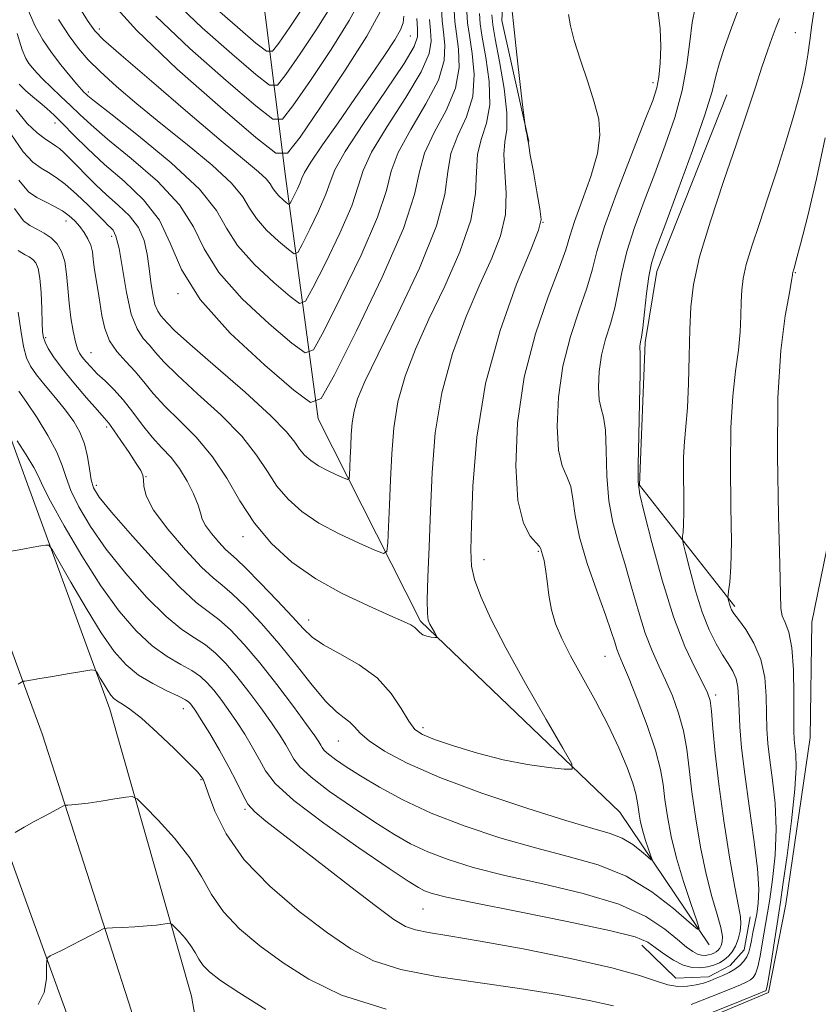
# Model space of a CAD drawing. Extents: x 2127300 to 2130200, y 304800 to 307700.
# Drawn here: x 2128691 to 2128807, y 305843 to 305986 of the extents above; entities that cross this region are included whole.
import ezdxf

# ---------------------------------------------------------------- set-up
doc = ezdxf.new("R2010")
doc.units = 0
doc.header["$MEASUREMENT"] = 0
for name, color, linetype, lineweight in [('BREAKLINE DTM HARD', 7, 'Continuous', 0), ('CONTOUR INDEX', 41, 'Continuous', 13), ('CONTOUR INTERMEDIATE', 44, 'Continuous', 0), ('SPOT ELEVATION DTM', 2, 'Continuous', 13)]:
    doc.layers.add(name, color=color, linetype=linetype, lineweight=lineweight)

msp = doc.modelspace()

# ---------------------------------------------------------------- linework, layer by layer
at = {"layer": 'BREAKLINE DTM HARD'}
for points in [[(2128692.2, 305857.25, 967.09), (2128684.54, 305878.39, 964.64), (2128667.18, 305925.84, 959.4), (2128645.48, 305982.33, 953.9), (2128624.29, 306041.92, 949.8), (2128610.2, 306089.28, 947.27), (2128603.46, 306142.62, 944.28), (2128601.53, 306193.05, 941.25), (2128607.15, 306253.88, 937.23), (2128621.13, 306319.21, 932.85), (2128635.82, 306372.59, 929.63), (2128657.54, 306427.5, 925.98), (2128682.43, 306486.56, 922.93), (2128692.84, 306512.17, 922.5)], [(2128692.23, 305887.92, 964.19), (2128677.01, 305929.53, 959.6), (2128655.33, 305985.97, 954.1), (2128634.28, 306045.18, 950), (2128620.51, 306091.45, 947.47), (2128613.93, 306143.48, 944.48), (2128612.05, 306192.77, 941.45), (2128617.55, 306252.29, 937.43), (2128631.33, 306316.72, 933.05), (2128645.79, 306369.26, 929.83), (2128667.26, 306423.53, 926.18), (2128692.11, 306482.48, 923.13), (2128692.81, 306484.15, 923.1)], [(2128692.26, 305918.4, 961.03), (2128686.84, 305933.22, 959.4), (2128665.18, 305989.61, 953.9), (2128644.27, 306048.44, 949.8), (2128630.82, 306093.62, 947.27), (2128624.4, 306144.34, 944.28), (2128622.57, 306192.49, 941.25), (2128627.95, 306250.7, 937.23), (2128641.53, 306314.23, 932.85), (2128655.76, 306365.93, 929.63), (2128676.98, 306419.56, 925.98), (2128692.79, 306457.05, 924.04)], [(2128765.3, 305968.31, 952.06), (2128761.38, 305985.96, 951.61), (2128762.23, 306001.53, 952.15), (2128770.97, 306017.3, 951.16), (2128789.68, 306040.12, 949.66), (2128802.78, 306052.57, 949.04)], [(2128791.62, 305851.23, 956.34), (2128778.56, 305870.56, 952.63), (2128749.53, 305898.42, 949.75), (2128734.61, 305927.92, 944.36), (2128729.88, 305963.22, 934.88), (2128725.56, 305997.7, 921.44), (2128726.7, 306031.97, 910.71), (2128740.36, 306042.32, 908.09), (2128741.14, 306046.57, 907.65)], [(2128734.4, 305830.68, 969.55), (2128778.01, 305834.99, 966.65), (2128800.24, 305844.3, 966.34), (2128802.75, 305857.17, 966.98), (2128806.31, 305881.46, 967.21), (2128806.54, 305898.28, 967.23), (2128816.35, 305946.24, 970.65), (2128819.73, 305988.38, 969.93), (2128832.63, 306011.42, 969.47), (2128840.54, 306025.94, 967.13)], [(2128795.33, 305900.58, 964.31), (2128781.44, 305918.25, 960.13), (2128782.29, 305939.01, 960.27), (2128783.97, 305949.39, 960.62), (2128794.17, 305975.13, 960.91)], [(2128691.52, 305161.56, 1046.82), (2128697.94, 305248.2, 1036.18), (2128704.03, 305329.21, 1026.53), (2128706.65, 305400.63, 1017.01), (2128712.06, 305497.86, 1005.44), (2128718.37, 305589.99, 996.29), (2128728.26, 305683.03, 986.19), (2128728.96, 305733.19, 980.68), (2128725.65, 305789.48, 973.95), (2128716.18, 305843.76, 969.15), (2128704.26, 305885.61, 964.64), (2128692.26, 305918.4, 961.03)], [(2128691.64, 305284.55, 1032.12), (2128695.04, 305329.71, 1026.73), (2128697.66, 305401.05, 1017.21), (2128703.06, 305498.17, 1005.65), (2128709.4, 305590.77, 996.49), (2128719.27, 305683.57, 986.39), (2128719.96, 305732.99, 980.88), (2128716.7, 305788.44, 974.15), (2128707.42, 305841.6, 969.35), (2128694.4, 305882, 964.84), (2128692.23, 305887.92, 964.19)], [(2128691.81, 305458.06, 1010.27), (2128694.06, 305498.48, 1005.46), (2128700.43, 305591.55, 996.29), (2128710.28, 305684.11, 986.19), (2128710.96, 305732.79, 980.68), (2128707.75, 305787.4, 973.95), (2128698.66, 305839.44, 969.15), (2128692.2, 305857.25, 967.09)], [(2128781.77, 305851.18, 960.64), (2128786.75, 305846.4, 961.3), (2128791.52, 305846.6, 961.41), (2128794.64, 305848.26, 961.14), (2128796.72, 305850.54, 961.1), (2128797.56, 305855.31, 960.79)]]:
    msp.add_polyline3d(points, dxfattribs=at)
at = {"layer": 'CONTOUR INDEX', "flags": 128}
for points, elevation in [([(2128796.031, 305987.995), (2128794.881, 305985.023), (2128793.863, 305982.196), (2128793.092, 305979.778), (2128792.591, 305977.833), (2128792.026, 305975.623), (2128790.971, 305972.204), (2128789.168, 305967.036), (2128787.026, 305961.17), (2128785.12, 305956.057), (2128783.887, 305952.738), (2128783.201, 305950.61), (2128782.798, 305948.663), (2128782.46, 305946.158), (2128782.158, 305943.453), (2128781.91, 305941.18), (2128781.728, 305939.803), (2128781.606, 305939.128), (2128781.53, 305938.794), (2128781.489, 305938.508), (2128781.477, 305938.238), (2128781.491, 305938.019), (2128781.522, 305937.755), (2128781.543, 305936.825), (2128781.521, 305934.478), (2128781.438, 305930.326), (2128781.33, 305925.44), (2128781.247, 305921.255), (2128781.256, 305918.726), (2128781.499, 305916.881), (2128782.132, 305914.268), (2128783.257, 305909.869), (2128784.744, 305904.409), (2128786.407, 305899.048), (2128788.064, 305894.731), (2128789.544, 305891.549), (2128790.683, 305889.375), (2128791.371, 305887.998), (2128791.729, 305886.851), (2128791.936, 305885.283), (2128792.154, 305882.756), (2128792.479, 305879.201), (2128792.994, 305874.66), (2128793.738, 305869.33), (2128794.575, 305864.006), (2128795.329, 305859.634), (2128795.855, 305856.886), (2128796.143, 305855.341), (2128796.214, 305854.305), (2128796.094, 305853.22), (2128795.82, 305852.091), (2128795.432, 305851.058), (2128794.965, 305850.232), (2128794.421, 305849.589), (2128793.797, 305849.075), (2128793.087, 305848.644), (2128792.278, 305848.293), (2128791.357, 305848.03), (2128790.31, 305847.879), (2128789.13, 305847.93), (2128787.815, 305848.29), (2128786.386, 305849.012), (2128784.976, 305849.939), (2128783.747, 305850.857), (2128782.649, 305851.627), (2128780.793, 305852.39), (2128777.079, 305853.36), (2128770.91, 305854.667), (2128763.699, 305856.096), (2128757.358, 305857.35), (2128753.336, 305858.205), (2128751.22, 305858.748), (2128750.133, 305859.138), (2128749.222, 305859.587), (2128747.742, 305860.505), (2128744.972, 305862.353), (2128740.539, 305865.378), (2128735.451, 305868.969), (2128731.063, 305872.302), (2128728.377, 305874.763), (2128726.975, 305876.588), (2128726.085, 305878.226), (2128725.083, 305880.024), (2128723.924, 305881.935), (2128722.711, 305883.813), (2128721.534, 305885.532), (2128720.427, 305887.051), (2128719.413, 305888.35), (2128718.478, 305889.427), (2128717.477, 305890.353), (2128716.229, 305891.217), (2128714.601, 305892.126), (2128712.645, 305893.264), (2128710.458, 305894.83), (2128708.121, 305897.005), (2128705.633, 305899.886), (2128702.973, 305903.55), (2128700.193, 305907.92), (2128697.619, 305912.316), (2128695.648, 305915.902), (2128694.524, 305918.117), (2128693.878, 305919.487), (2128693.189, 305920.81), (2128692.084, 305922.66), (2128690.795, 305924.713)], 960), ([(2128750.862, 305986.119), (2128750.99, 305984.489), (2128751.097, 305982.97), (2128750.802, 305981.142), (2128749.643, 305978.488), (2128747.383, 305974.727), (2128744.678, 305970.524), (2128742.408, 305966.782), (2128741.175, 305964.092), (2128740.475, 305961.809), (2128739.526, 305958.973), (2128737.788, 305954.978), (2128735.683, 305950.609), (2128733.874, 305947.002), (2128732.791, 305945.057), (2128731.929, 305944.732), (2128730.55, 305945.746), (2128728.172, 305947.788), (2128725.347, 305950.415), (2128722.887, 305953.151), (2128721.287, 305955.673), (2128719.791, 305958.267), (2128717.327, 305961.371), (2128713.23, 305965.207), (2128708.463, 305969.146), (2128704.395, 305972.344), (2128702.05, 305974.187), (2128701.076, 305974.979), (2128700.772, 305975.254), (2128700.537, 305975.486), (2128700.145, 305975.903), (2128699.468, 305976.674), (2128698.427, 305977.91), (2128697.145, 305979.501), (2128695.796, 305981.278), (2128694.524, 305983.135), (2128693.354, 305985.21), (2128692.278, 305987.703)], 940), ([(2128736.583, 305988.167), (2128734.432, 305984.761), (2128731.987, 305981.101), (2128729.936, 305978.103), (2128728.69, 305976.527), (2128727.552, 305976.523), (2128725.547, 305978.087), (2128722.036, 305981.089), (2128717.742, 305984.883), (2128713.722, 305988.699)], 930), ([(2128759.943, 305986.784), (2128760.068, 305985.332), (2128760.429, 305983.288), (2128761.058, 305979.965), (2128761.727, 305976.033), (2128762.14, 305972.497), (2128762.107, 305970.072), (2128761.847, 305968.298), (2128761.684, 305966.426), (2128761.827, 305963.889), (2128762.024, 305960.856), (2128761.906, 305957.681), (2128761.187, 305954.594), (2128759.907, 305951.328), (2128758.184, 305947.491), (2128756.18, 305942.807), (2128754.21, 305937.452), (2128752.629, 305931.716), (2128751.691, 305925.867), (2128751.239, 305920.073), (2128751.014, 305914.481), (2128750.81, 305909.277), (2128750.629, 305904.814), (2128750.525, 305901.487), (2128750.54, 305899.529), (2128750.674, 305898.547), (2128750.912, 305897.988), (2128751.232, 305897.412), (2128751.567, 305896.829), (2128751.837, 305896.365), (2128751.972, 305896.111), (2128751.92, 305896.028), (2128751.638, 305896.046), (2128751.115, 305896.11), (2128750.478, 305896.231), (2128749.885, 305896.439), (2128749.449, 305896.748), (2128749.101, 305897.118), (2128748.722, 305897.495), (2128748.153, 305897.867), (2128747.058, 305898.391), (2128745.06, 305899.263), (2128741.943, 305900.632), (2128738.145, 305902.447), (2128734.264, 305904.611), (2128730.798, 305907.041), (2128727.826, 305909.736), (2128725.327, 305912.712), (2128723.233, 305915.944), (2128721.304, 305919.243), (2128719.252, 305922.38), (2128716.894, 305925.17), (2128714.458, 305927.61), (2128712.275, 305929.743), (2128710.579, 305931.614), (2128709.221, 305933.28), (2128707.955, 305934.8), (2128706.607, 305936.243), (2128705.3, 305937.705), (2128704.229, 305939.293), (2128703.53, 305941.076), (2128703.109, 305942.986), (2128702.81, 305944.916), (2128702.512, 305946.768), (2128702.229, 305948.47), (2128702.006, 305949.959), (2128701.864, 305951.196), (2128701.726, 305952.248), (2128701.492, 305953.207), (2128701.086, 305954.148), (2128700.534, 305955.067), (2128699.888, 305955.941), (2128699.179, 305956.751), (2128698.364, 305957.501), (2128697.38, 305958.201), (2128696.194, 305958.862), (2128694.902, 305959.511), (2128693.632, 305960.177), (2128692.431, 305961.016), (2128691.02, 305962.681)], 950)]:
    msp.add_lwpolyline(points, dxfattribs=dict(at, elevation=elevation))
at = {"layer": 'CONTOUR INTERMEDIATE', "flags": 128}
for points, elevation in [([(2128762.67, 305989.651), (2128763.083, 305985.531), (2128763.581, 305980.967), (2128764.077, 305976.629), (2128764.47, 305973.274), (2128764.689, 305971.423), (2128764.788, 305970.647), (2128764.853, 305970.281), (2128764.948, 305969.8), (2128765.058, 305969.23), (2128765.147, 305968.74), (2128765.202, 305968.382), (2128765.299, 305967.758), (2128765.54, 305966.355), (2128765.978, 305963.888), (2128766.496, 305960.986), (2128766.929, 305958.506), (2128767.097, 305956.947), (2128766.744, 305955.391), (2128765.599, 305952.562), (2128763.549, 305947.532), (2128761.125, 305940.762), (2128759.019, 305933.062), (2128757.753, 305925.24), (2128757.175, 305918.099), (2128756.966, 305912.445), (2128756.881, 305908.786), (2128756.984, 305906.451), (2128757.413, 305904.475), (2128758.305, 305902.02), (2128759.784, 305898.769), (2128761.971, 305894.534), (2128764.852, 305889.346), (2128767.861, 305884.105), (2128770.296, 305879.927), (2128771.579, 305877.631), (2128771.626, 305876.831), (2128770.48, 305876.84), (2128768.228, 305877.098), (2128765.148, 305877.542), (2128761.569, 305878.231), (2128757.833, 305879.183), (2128754.362, 305880.233), (2128751.593, 305881.172), (2128749.814, 305881.887), (2128748.712, 305882.65), (2128747.822, 305883.83), (2128746.732, 305885.668), (2128745.242, 305887.901), (2128743.204, 305890.137), (2128740.583, 305892.06), (2128737.808, 305893.649), (2128735.42, 305894.957), (2128733.773, 305896.087), (2128732.461, 305897.338), (2128730.89, 305899.059), (2128728.665, 305901.438), (2128726.19, 305904.012), (2128724.065, 305906.156), (2128722.721, 305907.435), (2128721.892, 305908.171), (2128721.14, 305908.878), (2128720.148, 305909.935), (2128719.076, 305911.195), (2128718.208, 305912.38), (2128717.733, 305913.308), (2128717.463, 305914.19), (2128717.119, 305915.338), (2128716.481, 305916.957), (2128715.564, 305918.841), (2128714.443, 305920.68), (2128713.186, 305922.252), (2128711.838, 305923.694), (2128710.439, 305925.229), (2128709.023, 305927.009), (2128707.608, 305928.893), (2128706.208, 305930.671), (2128704.845, 305932.175), (2128703.572, 305933.426), (2128702.45, 305934.489), (2128701.53, 305935.42), (2128700.805, 305936.223), (2128700.26, 305936.892), (2128699.868, 305937.461), (2128699.564, 305938.131), (2128699.271, 305939.145), (2128698.938, 305940.674), (2128698.603, 305942.605), (2128698.327, 305944.753), (2128698.142, 305946.939), (2128697.968, 305949.014), (2128697.695, 305950.83), (2128697.235, 305952.28), (2128696.575, 305953.404), (2128695.725, 305954.28), (2128694.71, 305954.98), (2128693.635, 305955.565), (2128692.621, 305956.09), (2128691.681, 305956.783), (2128690.397, 305958.55)], 952), ([(2128743.675, 305987.243), (2128741.729, 305983.694), (2128738.577, 305978.708), (2128734.99, 305973.344), (2128731.981, 305968.945), (2128730.153, 305966.633), (2128728.483, 305966.627), (2128725.54, 305968.922), (2128720.39, 305973.326), (2128714.089, 305978.894), (2128708.19, 305984.493), (2128703.911, 305989.262)], 934), ([(2128740.795, 305989.037), (2128739.158, 305985.94), (2128736.505, 305981.737), (2128733.489, 305977.223), (2128730.958, 305973.524), (2128729.422, 305971.58), (2128728.018, 305971.575), (2128725.543, 305973.505), (2128721.213, 305977.208), (2128715.915, 305981.889), (2128710.956, 305986.596)], 932), ([(2128752.616, 305987.658), (2128752.703, 305985.961), (2128752.877, 305984.249), (2128753.09, 305982.369), (2128752.987, 305980.12), (2128752.143, 305977.29), (2128750.328, 305973.796), (2128748.112, 305970.079), (2128746.263, 305966.71), (2128745.279, 305964), (2128744.575, 305961.203), (2128743.294, 305957.314), (2128740.877, 305951.758), (2128737.949, 305945.682), (2128735.434, 305940.667), (2128733.929, 305937.963), (2128732.73, 305937.51), (2128730.811, 305938.92), (2128727.504, 305941.76), (2128723.576, 305945.413), (2128720.155, 305949.218), (2128718.004, 305952.669), (2128716.439, 305955.877), (2128714.41, 305959.11), (2128711.2, 305962.526), (2128707.405, 305965.842), (2128703.951, 305968.669), (2128701.529, 305970.737), (2128699.892, 305972.258), (2128698.556, 305973.564), (2128697.15, 305974.909), (2128695.745, 305976.236), (2128694.526, 305977.409), (2128693.627, 305978.331), (2128692.987, 305979.061), (2128692.494, 305979.699), (2128692.036, 305980.419), (2128691.497, 305981.696), (2128690.757, 305984.081)], 942), ([(2128789.536, 305987.801), (2128789.131, 305985.662), (2128788.786, 305982.862), (2128788.357, 305979.509), (2128787.664, 305975.779), (2128786.581, 305971.832), (2128785.199, 305967.77), (2128783.66, 305963.675), (2128782.108, 305959.642), (2128780.697, 305955.803), (2128779.582, 305952.299), (2128778.853, 305949.229), (2128778.351, 305946.525), (2128777.853, 305944.075), (2128777.201, 305941.771), (2128776.496, 305939.51), (2128775.903, 305937.194), (2128775.555, 305934.787), (2128775.454, 305932.517), (2128775.57, 305930.677), (2128775.856, 305929.397), (2128776.2, 305928.155), (2128776.471, 305926.27), (2128776.592, 305923.28), (2128776.696, 305919.624), (2128776.968, 305915.961), (2128777.544, 305912.777), (2128778.363, 305909.857), (2128779.311, 305906.814), (2128780.294, 305903.393), (2128781.286, 305899.876), (2128782.281, 305896.682), (2128783.271, 305894.102), (2128784.261, 305891.926), (2128785.255, 305889.818), (2128786.241, 305887.514), (2128787.141, 305885.026), (2128787.855, 305882.44), (2128788.331, 305879.788), (2128788.685, 305876.898), (2128789.077, 305873.547), (2128789.633, 305869.626), (2128790.338, 305865.48), (2128791.145, 305861.571), (2128791.992, 305858.281), (2128792.756, 305855.678), (2128793.301, 305853.754), (2128793.53, 305852.467), (2128793.51, 305851.662), (2128793.349, 305851.152), (2128793.137, 305850.777), (2128792.89, 305850.486), (2128792.607, 305850.252), (2128792.285, 305850.057), (2128791.919, 305849.898), (2128791.501, 305849.779), (2128791.026, 305849.71), (2128790.491, 305849.733), (2128789.894, 305849.896), (2128789.207, 305850.259), (2128788.295, 305850.924), (2128786.995, 305852.004), (2128785.122, 305853.549), (2128782.381, 305855.356), (2128778.456, 305857.156), (2128773.227, 305858.737), (2128767.383, 305860.114), (2128761.814, 305861.356), (2128757.222, 305862.527), (2128753.562, 305863.664), (2128750.601, 305864.797), (2128748.082, 305865.981), (2128745.641, 305867.36), (2128742.892, 305869.105), (2128739.618, 305871.289), (2128736.299, 305873.608), (2128733.586, 305875.664), (2128731.943, 305877.169), (2128731.086, 305878.286), (2128730.542, 305879.288), (2128729.904, 305880.42), (2128729.028, 305881.818), (2128727.831, 305883.587), (2128726.279, 305885.766), (2128724.527, 305888.123), (2128722.773, 305890.358), (2128721.171, 305892.231), (2128719.673, 305893.743), (2128718.188, 305894.952), (2128716.607, 305895.981), (2128714.76, 305897.214), (2128712.464, 305899.094), (2128709.638, 305901.915), (2128706.596, 305905.35), (2128703.756, 305908.918), (2128701.46, 305912.209), (2128699.75, 305915.084), (2128698.594, 305917.472), (2128697.901, 305919.38), (2128697.348, 305921.116), (2128696.552, 305923.066), (2128695.251, 305925.476), (2128693.673, 305928.035), (2128692.163, 305930.298), (2128690.999, 305931.92)], 958), ([(2128747.107, 305986.608), (2128747.007, 305985.632), (2128746.636, 305984.612), (2128745.782, 305983.124), (2128744.302, 305980.854), (2128742.308, 305977.926), (2128739.979, 305974.574), (2128737.52, 305971.07), (2128735.259, 305967.83), (2128733.55, 305965.309), (2128732.626, 305963.799), (2128732.232, 305962.96), (2128731.99, 305962.291), (2128731.61, 305961.417), (2128731.149, 305960.461), (2128730.754, 305959.672), (2128730.517, 305959.247), (2128730.328, 305959.176), (2128730.026, 305959.398), (2128729.506, 305959.844), (2128728.888, 305960.419), (2128728.35, 305961.017), (2128727.997, 305961.572), (2128727.649, 305962.155), (2128727.052, 305962.879), (2128725.927, 305963.905), (2128723.879, 305965.616), (2128720.487, 305968.446), (2128715.621, 305972.567), (2128710.32, 305977.097), (2128705.912, 305980.89), (2128703.349, 305983.149), (2128702.07, 305984.477), (2128701.134, 305985.823), (2128699.815, 305987.888)], 936), ([(2128732.359, 305987.784), (2128730.485, 305984.979), (2128728.914, 305982.681), (2128727.959, 305981.474), (2128727.087, 305981.471), (2128725.55, 305982.67), (2128722.86, 305984.97), (2128719.569, 305987.878)], 928), ([(2128806.962, 305987.881), (2128806.577, 305985.317), (2128806.274, 305983.04), (2128805.978, 305980.951), (2128805.632, 305978.918), (2128805.178, 305976.796), (2128804.563, 305974.388), (2128803.736, 305971.484), (2128802.672, 305967.963), (2128801.445, 305964.06), (2128800.156, 305960.102), (2128798.907, 305956.386), (2128797.814, 305953.097), (2128796.997, 305950.392), (2128796.533, 305948.34), (2128796.333, 305946.653), (2128796.268, 305944.957), (2128796.215, 305942.943), (2128796.1, 305940.577), (2128795.857, 305937.893), (2128795.457, 305934.865), (2128795.027, 305931.225), (2128794.733, 305926.645), (2128794.685, 305921.02), (2128794.776, 305915.131), (2128794.845, 305909.983), (2128794.771, 305906.35), (2128794.604, 305904.083), (2128794.437, 305902.803), (2128794.343, 305902.151), (2128794.324, 305901.847), (2128794.365, 305901.631), (2128794.449, 305901.3), (2128794.564, 305900.882), (2128794.695, 305900.466), (2128794.859, 305900.084), (2128795.189, 305899.557), (2128795.849, 305898.652), (2128796.916, 305897.191), (2128798.128, 305895.224), (2128799.137, 305892.855), (2128799.687, 305890.212), (2128799.887, 305887.506), (2128799.935, 305884.97), (2128800.005, 305882.743), (2128800.159, 305880.586), (2128800.433, 305878.165), (2128800.826, 305875.228), (2128801.197, 305871.839), (2128801.365, 305868.146), (2128801.212, 305864.337), (2128800.847, 305860.779), (2128800.439, 305857.882), (2128800.118, 305855.903), (2128799.864, 305854.481), (2128799.616, 305853.1), (2128799.329, 305851.394), (2128799.011, 305849.584), (2128798.681, 305848.04), (2128798.352, 305847.036), (2128798.003, 305846.468), (2128797.608, 305846.134), (2128797.088, 305845.844), (2128796.161, 305845.434), (2128794.494, 305844.752), (2128791.926, 305843.719), (2128788.968, 305842.561)], 964), ([(2128801.857, 305986.268), (2128801.37, 305985.016), (2128800.79, 305983.483), (2128800.101, 305981.563), (2128799.29, 305979.183), (2128798.331, 305976.251), (2128797.134, 305972.592), (2128795.598, 305968.012), (2128793.703, 305962.49), (2128791.77, 305956.707), (2128790.203, 305951.517), (2128789.298, 305947.51), (2128788.908, 305944.218), (2128788.78, 305940.907), (2128788.695, 305937.063), (2128788.589, 305933.065), (2128788.434, 305929.509), (2128788.221, 305926.802), (2128788.006, 305924.585), (2128787.863, 305922.307), (2128787.84, 305919.588), (2128787.884, 305916.743), (2128787.917, 305914.255), (2128787.881, 305912.5), (2128787.801, 305911.404), (2128787.72, 305910.786), (2128787.691, 305910.404), (2128787.8, 305909.789), (2128788.138, 305908.412), (2128788.766, 305905.943), (2128789.618, 305902.833), (2128790.596, 305899.73), (2128791.609, 305897.157), (2128792.605, 305895.126), (2128793.539, 305893.526), (2128794.367, 305892.238), (2128795.042, 305891.118), (2128795.517, 305890.014), (2128795.768, 305888.781), (2128795.875, 305887.289), (2128795.944, 305885.414), (2128796.071, 305883.026), (2128796.326, 305879.977), (2128796.771, 305876.112), (2128797.423, 305871.438), (2128798.114, 305866.59), (2128798.634, 305862.365), (2128798.825, 305859.35), (2128798.75, 305857.296), (2128798.525, 305855.748), (2128798.253, 305854.335), (2128797.982, 305853.031), (2128797.745, 305851.894), (2128797.558, 305850.961), (2128797.363, 305850.187), (2128797.085, 305849.505), (2128796.66, 305848.862), (2128796.082, 305848.256), (2128795.359, 305847.702), (2128794.507, 305847.209), (2128793.578, 305846.767), (2128792.637, 305846.366), (2128791.719, 305845.997), (2128790.766, 305845.67), (2128789.694, 305845.4), (2128788.443, 305845.215), (2128787.045, 305845.188), (2128785.557, 305845.406), (2128783.899, 305845.939), (2128781.436, 305846.782), (2128777.395, 305847.912), (2128771.38, 305849.268), (2128764.493, 305850.645), (2128758.213, 305851.801), (2128753.685, 305852.564), (2128750.718, 305853.044), (2128748.79, 305853.423), (2128747.339, 305853.925), (2128745.641, 305854.956), (2128742.934, 305856.963), (2128738.775, 305860.165), (2128734.007, 305863.861), (2128729.789, 305867.118), (2128727, 305869.259), (2128725.385, 305870.613), (2128724.404, 305871.763), (2128723.585, 305873.193), (2128722.711, 305874.995), (2128721.629, 305877.164), (2128720.261, 305879.628), (2128718.82, 305882.053), (2128717.592, 305884.04), (2128716.789, 305885.299), (2128716.328, 305885.98), (2128716.052, 305886.343), (2128715.786, 305886.623), (2128715.281, 305886.963), (2128714.27, 305887.482), (2128712.596, 305888.271), (2128710.53, 305889.314), (2128708.452, 305890.566), (2128706.635, 305892.04), (2128704.916, 305893.986), (2128703.024, 305896.707), (2128700.808, 305900.31), (2128698.6, 305904.098), (2128696.852, 305907.172), (2128695.87, 305908.87), (2128695.375, 305909.473), (2128694.945, 305909.498), (2128694.222, 305909.376), (2128693.109, 305909.186), (2128691.576, 305908.923), (2128689.668, 305908.592)], 962), ([(2128758.112, 305987.003), (2128758.227, 305985.489), (2128758.541, 305983.528), (2128759.066, 305980.566), (2128759.542, 305977.055), (2128759.641, 305973.696), (2128759.162, 305971.003), (2128758.413, 305968.743), (2128757.829, 305966.497), (2128757.677, 305963.889), (2128757.552, 305960.726), (2128756.883, 305956.857), (2128755.277, 305952.241), (2128753.069, 305947.264), (2128750.77, 305942.42), (2128748.811, 305938.082), (2128747.295, 305934.141), (2128746.239, 305930.37), (2128745.633, 305926.586), (2128745.339, 305922.787), (2128745.185, 305919.016), (2128745.038, 305915.371), (2128744.891, 305912.178), (2128744.776, 305909.817), (2128744.646, 305908.565), (2128744.156, 305908.294), (2128742.886, 305908.771), (2128740.584, 305909.776), (2128737.671, 305911.146), (2128734.736, 305912.727), (2128732.253, 305914.401), (2128730.244, 305916.179), (2128728.619, 305918.105), (2128727.223, 305920.229), (2128725.663, 305922.625), (2128723.483, 305925.374), (2128720.431, 305928.471), (2128717.057, 305931.575), (2128714.111, 305934.258), (2128712.149, 305936.209), (2128710.939, 305937.575), (2128710.054, 305938.622), (2128709.152, 305939.638), (2128708.236, 305941.015), (2128707.394, 305943.174), (2128706.692, 305946.319), (2128706.111, 305949.801), (2128705.612, 305952.755), (2128705.161, 305954.54), (2128704.748, 305955.399), (2128704.373, 305955.795), (2128703.996, 305956.15), (2128703.448, 305956.698), (2128702.52, 305957.634), (2128701.095, 305959.054), (2128699.408, 305960.674), (2128697.781, 305962.116), (2128696.456, 305963.105), (2128695.343, 305963.79), (2128694.268, 305964.425), (2128693.07, 305965.296), (2128691.63, 305966.818), (2128689.841, 305969.439)], 948), ([(2128756.28, 305987.221), (2128756.386, 305985.647), (2128756.653, 305983.768), (2128757.074, 305981.167), (2128757.357, 305978.077), (2128757.141, 305974.894), (2128756.217, 305971.934), (2128754.979, 305969.188), (2128753.974, 305966.568), (2128753.526, 305963.89), (2128753.08, 305960.596), (2128751.859, 305956.033), (2128749.368, 305949.888), (2128746.231, 305943.201), (2128743.355, 305937.349), (2128741.442, 305933.356), (2128740.379, 305930.83), (2128739.85, 305929.024), (2128739.577, 305927.319), (2128739.444, 305925.607), (2128739.375, 305923.908), (2128739.308, 305922.266), (2128739.242, 305920.827), (2128739.19, 305919.764), (2128739.132, 305919.2), (2128738.911, 305919.078), (2128738.339, 305919.292), (2128737.302, 305919.745), (2128735.989, 305920.362), (2128734.667, 305921.075), (2128733.548, 305921.829), (2128732.643, 305922.63), (2128731.911, 305923.498), (2128731.212, 305924.514), (2128730.021, 305926.007), (2128727.715, 305928.368), (2128723.968, 305931.772), (2128719.655, 305935.539), (2128715.947, 305938.772), (2128713.718, 305940.803), (2128712.656, 305941.871), (2128712.153, 305942.444), (2128711.709, 305942.941), (2128711.26, 305943.592), (2128710.853, 305944.579), (2128710.523, 305946.026), (2128710.249, 305947.831), (2128710.003, 305949.837), (2128709.727, 305951.896), (2128709.265, 305953.911), (2128708.435, 305955.796), (2128707.125, 305957.492), (2128705.502, 305959.049), (2128703.8, 305960.543), (2128702.218, 305962.023), (2128700.802, 305963.441), (2128699.563, 305964.721), (2128698.508, 305965.8), (2128697.63, 305966.658), (2128696.923, 305967.289), (2128696.346, 305967.72), (2128695.737, 305968.115), (2128694.904, 305968.672), (2128693.709, 305969.576), (2128692.239, 305970.955), (2128690.639, 305972.925)], 946), ([(2128784.155, 305987.188), (2128784.451, 305984.724), (2128784.54, 305982.168), (2128784.451, 305979.744), (2128784.256, 305977.715), (2128783.965, 305976.143), (2128783.369, 305974.308), (2128782.199, 305971.292), (2128780.33, 305966.547), (2128778.194, 305960.996), (2128776.365, 305955.936), (2128775.245, 305952.301), (2128774.544, 305949.596), (2128773.796, 305946.97), (2128772.674, 305943.739), (2128771.386, 305939.893), (2128770.276, 305935.594), (2128769.621, 305931.067), (2128769.431, 305926.797), (2128769.649, 305923.335), (2128770.19, 305921.038), (2128770.856, 305919.486), (2128771.42, 305918.062), (2128771.745, 305916.235), (2128772.061, 305913.808), (2128772.689, 305910.666), (2128773.833, 305906.827), (2128775.227, 305902.833), (2128776.49, 305899.36), (2128777.331, 305896.916), (2128777.828, 305895.343), (2128778.154, 305894.316), (2128778.478, 305893.472), (2128778.977, 305892.302), (2128779.827, 305890.261), (2128781.112, 305887.03), (2128782.552, 305883.201), (2128783.774, 305879.597), (2128784.508, 305876.82), (2128784.891, 305874.596), (2128785.16, 305872.435), (2128785.523, 305869.934), (2128786.064, 305867.057), (2128786.837, 305863.855), (2128787.848, 305860.457), (2128788.902, 305857.296), (2128789.754, 305854.878), (2128790.16, 305853.616), (2128789.879, 305853.535), (2128788.671, 305854.569), (2128786.385, 305856.558), (2128783.229, 305858.985), (2128779.503, 305861.245), (2128775.446, 305862.894), (2128771.056, 305864.142), (2128766.271, 305865.362), (2128761.109, 305866.849), (2128755.904, 305868.58), (2128751.07, 305870.457), (2128746.941, 305872.375), (2128743.541, 305874.215), (2128740.811, 305875.856), (2128738.698, 305877.199), (2128737.148, 305878.247), (2128736.109, 305879.027), (2128735.509, 305879.576), (2128735.196, 305879.984), (2128734.998, 305880.35), (2128734.726, 305880.816), (2128734.132, 305881.7), (2128732.95, 305883.36), (2128731.025, 305885.999), (2128728.626, 305889.194), (2128726.134, 305892.366), (2128723.863, 305895.036), (2128721.87, 305897.133), (2128720.147, 305898.686), (2128718.612, 305899.836), (2128716.875, 305901.163), (2128714.47, 305903.359), (2128711.154, 305906.825), (2128707.559, 305910.814), (2128704.539, 305914.287), (2128702.727, 305916.498), (2128701.881, 305917.851), (2128701.54, 305919.041), (2128701.304, 305920.604), (2128701.016, 305922.439), (2128700.583, 305924.285), (2128699.922, 305925.953), (2128699.004, 305927.528), (2128697.807, 305929.168), (2128696.36, 305930.966), (2128694.869, 305932.762), (2128693.587, 305934.333), (2128692.7, 305935.568), (2128692.119, 305936.798), (2128691.689, 305938.466), (2128691.289, 305940.836), (2128690.93, 305943.445)], 956), ([(2128771.078, 305986.818), (2128771.38, 305985.201), (2128771.951, 305983.034), (2128772.852, 305980.193), (2128773.903, 305977.042), (2128774.859, 305974.068), (2128775.498, 305971.591), (2128775.685, 305969.269), (2128775.307, 305966.592), (2128774.338, 305963.25), (2128773.098, 305959.719), (2128771.996, 305956.672), (2128771.297, 305954.513), (2128770.694, 305952.56), (2128769.74, 305949.866), (2128768.147, 305945.707), (2128766.276, 305940.276), (2128764.649, 305933.994), (2128763.687, 305927.346), (2128763.408, 305921.076), (2128763.728, 305915.993), (2128764.525, 305912.68), (2128765.513, 305910.816), (2128766.369, 305909.854), (2128766.852, 305909.309), (2128767.06, 305908.945), (2128767.172, 305908.588), (2128767.335, 305908.069), (2128767.545, 305907.251), (2128767.764, 305906.002), (2128767.971, 305904.254), (2128768.228, 305902.193), (2128768.614, 305900.068), (2128769.212, 305898.038), (2128770.11, 305895.906), (2128771.399, 305893.385), (2128773.109, 305890.288), (2128775.026, 305886.82), (2128776.877, 305883.284), (2128778.431, 305879.968), (2128779.628, 305877.082), (2128780.452, 305874.816), (2128780.911, 305873.277), (2128781.125, 305872.222), (2128781.243, 305871.322), (2128781.391, 305870.306), (2128781.61, 305869.136), (2128781.925, 305867.834), (2128782.336, 305866.453), (2128782.764, 305865.168), (2128783.111, 305864.185), (2128783.276, 305863.672), (2128783.162, 305863.639), (2128782.67, 305864.059), (2128781.741, 305864.868), (2128780.458, 305865.855), (2128778.944, 305866.773), (2128777.189, 305867.478), (2128774.669, 305868.224), (2128770.728, 305869.369), (2128765.026, 305871.152), (2128758.488, 305873.352), (2128752.355, 305875.631), (2128747.616, 305877.701), (2128744.27, 305879.486), (2128742.063, 305880.958), (2128740.723, 305882.11), (2128739.905, 305882.998), (2128739.243, 305883.697), (2128738.418, 305884.33), (2128737.288, 305885.217), (2128735.753, 305886.728), (2128733.759, 305889.102), (2128731.424, 305892.055), (2128728.908, 305895.172), (2128726.382, 305898.077), (2128724.044, 305900.552), (2128722.106, 305902.421), (2128720.66, 305903.643), (2128719.333, 305904.724), (2128717.637, 305906.309), (2128715.275, 305908.823), (2128712.725, 305911.814), (2128710.658, 305914.613), (2128709.564, 305916.692), (2128709.206, 305918.099), (2128709.167, 305919.025), (2128709.08, 305919.682), (2128708.773, 305920.369), (2128708.124, 305921.406), (2128707.081, 305922.983), (2128705.878, 305924.767), (2128704.823, 305926.297), (2128704.105, 305927.275), (2128703.448, 305928.058), (2128702.462, 305929.168), (2128700.892, 305930.963), (2128699.034, 305933.147), (2128697.319, 305935.261), (2128696.088, 305936.937), (2128695.306, 305938.177), (2128694.847, 305939.072), (2128694.594, 305939.761), (2128694.469, 305940.577), (2128694.406, 305941.9), (2128694.344, 305943.949), (2128694.246, 305946.312), (2128694.082, 305948.416), (2128693.83, 305949.826), (2128693.482, 305950.651), (2128693.04, 305951.14), (2128692.513, 305951.504), (2128691.955, 305951.808), (2128691.428, 305952.081), (2128690.935, 305952.45)], 954), ([(2128754.448, 305987.439), (2128754.544, 305985.804), (2128754.765, 305984.009), (2128755.082, 305981.768), (2128755.172, 305979.099), (2128754.642, 305976.092), (2128753.273, 305972.865), (2128751.546, 305969.634), (2128750.118, 305966.639), (2128749.383, 305963.907), (2128748.675, 305960.598), (2128747.062, 305955.656), (2128743.966, 305948.538), (2128740.216, 305940.756), (2128736.994, 305934.332), (2128735.066, 305930.868), (2128733.531, 305930.288), (2128731.073, 305932.094), (2128726.837, 305935.731), (2128721.806, 305940.411), (2128717.423, 305945.285), (2128714.721, 305949.664), (2128713.086, 305953.487), (2128711.494, 305956.85), (2128709.17, 305959.845), (2128706.347, 305962.539), (2128703.507, 305964.995), (2128701.048, 305967.251), (2128699.026, 305969.246), (2128697.41, 305970.892), (2128696.148, 305972.143), (2128695.1, 305973.115), (2128694.106, 305973.968), (2128693.048, 305974.832), (2128691.993, 305975.742), (2128691.05, 305976.705)], 944), ([(2128749.021, 305986.276), (2128749.102, 305984.73), (2128749.105, 305983.571), (2128748.617, 305982.164), (2128747.144, 305979.687), (2128744.438, 305975.658), (2128741.244, 305970.969), (2128738.552, 305966.853), (2128737.07, 305964.185), (2128736.375, 305962.414), (2128735.758, 305960.632), (2128734.699, 305958.197), (2128733.416, 305955.535), (2128732.314, 305953.337), (2128731.654, 305952.152), (2128731.129, 305951.954), (2128730.288, 305952.572), (2128728.839, 305953.816), (2128727.118, 305955.417), (2128725.619, 305957.084), (2128724.635, 305958.628), (2128723.665, 305960.254), (2128722.003, 305962.269), (2128719.164, 305964.876), (2128715.533, 305967.867), (2128711.712, 305970.935), (2128708.218, 305973.806), (2128705.233, 305976.359), (2128702.855, 305978.509), (2128701.106, 305980.248), (2128699.722, 305981.868), (2128698.364, 305983.74), (2128696.794, 305986.113)], 938), ([(2128808.493, 305968.839), (2128807.244, 305962.901), (2128805.955, 305957.492), (2128804.905, 305953.361), (2128804.296, 305951.019), (2128804.032, 305950.032), (2128803.941, 305949.729), (2128803.881, 305949.552), (2128803.829, 305949.395), (2128803.79, 305949.266), (2128803.768, 305949.169), (2128803.759, 305949.088), (2128803.756, 305949.007), (2128803.736, 305948.823), (2128803.612, 305948.09), (2128803.279, 305946.278), (2128802.692, 305942.928), (2128802.048, 305937.865), (2128801.603, 305930.984), (2128801.536, 305922.487), (2128801.712, 305913.806), (2128801.917, 305906.679), (2128802.002, 305902.371), (2128802.06, 305900.244), (2128802.25, 305899.186), (2128802.67, 305898.207), (2128803.195, 305896.795), (2128803.64, 305894.556), (2128803.868, 305891.306), (2128803.931, 305887.681), (2128803.927, 305884.527), (2128803.939, 305882.46), (2128803.992, 305881.195), (2128804.095, 305880.218), (2128804.23, 305879.018), (2128804.279, 305877.088), (2128804.096, 305873.926), (2128803.599, 305869.324), (2128802.944, 305864.262), (2128802.353, 305860.016), (2128801.984, 305857.471), (2128801.745, 305855.931), (2128801.487, 305854.307), (2128801.101, 305851.827), (2128800.659, 305848.98), (2128800.278, 305846.574), (2128800.044, 305845.21), (2128799.925, 305844.679), (2128799.858, 305844.567), (2128799.669, 305844.479), (2128798.743, 305844.101), (2128796.352, 305843.137), (2128792.133, 305841.44)], 966), ([(2128777.659, 305842.354), (2128774.13, 305843.138), (2128769.492, 305844.005), (2128763.977, 305844.885), (2128757.897, 305845.737), (2128751.885, 305846.629), (2128746.658, 305847.657), (2128742.675, 305848.933), (2128739.381, 305850.647), (2128735.964, 305853.004), (2128731.872, 305856.123), (2128727.586, 305859.777), (2128723.844, 305863.65), (2128721.213, 305867.418), (2128719.577, 305870.723), (2128718.646, 305873.198), (2128718.152, 305874.604), (2128717.919, 305875.232), (2128717.793, 305875.499), (2128717.593, 305875.804), (2128717.029, 305876.456), (2128715.782, 305877.746), (2128713.687, 305879.811), (2128711.186, 305882.191), (2128708.871, 305884.275), (2128707.204, 305885.605), (2128706.114, 305886.331), (2128705.399, 305886.758), (2128704.872, 305887.153), (2128704.424, 305887.638), (2128703.96, 305888.3), (2128703.423, 305889.174), (2128702.888, 305890.092), (2128702.464, 305890.837), (2128702.17, 305891.239), (2128701.656, 305891.319), (2128700.482, 305891.145), (2128698.401, 305890.793), (2128695.929, 305890.376), (2128693.777, 305890.013), (2128692.483, 305889.794), (2128691.899, 305889.694), (2128691.705, 305889.661), (2128691.629, 305889.647), (2128691.586, 305889.632), (2128691.539, 305889.606), (2128691.409, 305889.528), (2128690.938, 305889.248)], 964), ([(2128744.525, 305841.89), (2128738.031, 305843.927), (2128733.273, 305846.22), (2128729.507, 305848.645), (2128726.14, 305851.099), (2128723.188, 305853.567), (2128720.822, 305856.055), (2128719.101, 305858.58), (2128717.641, 305861.186), (2128715.949, 305863.929), (2128713.71, 305866.786), (2128711.328, 305869.423), (2128709.385, 305871.432), (2128708.261, 305872.521), (2128707.536, 305872.869), (2128706.589, 305872.776), (2128704.98, 305872.507), (2128702.997, 305872.186), (2128701.108, 305871.905), (2128699.691, 305871.734), (2128698.742, 305871.654), (2128698.168, 305871.625), (2128697.845, 305871.599), (2128697.543, 305871.493), (2128697.002, 305871.214), (2128696.033, 305870.701), (2128694.733, 305870.004), (2128693.267, 305869.204), (2128691.803, 305868.384), (2128690.504, 305867.643)], 966), ([(2128726.999, 305841.812), (2128723.05, 305844.286), (2128720.41, 305846.067), (2128718.813, 305847.294), (2128717.875, 305848.249), (2128717.246, 305849.17), (2128716.713, 305850.122), (2128716.096, 305851.123), (2128715.278, 305852.166), (2128714.409, 305853.129), (2128713.699, 305853.863), (2128713.289, 305854.26), (2128713.024, 305854.387), (2128712.679, 305854.353), (2128712.055, 305854.253), (2128711.074, 305854.126), (2128709.69, 305853.996), (2128707.928, 305853.885), (2128706.118, 305853.798), (2128704.664, 305853.738), (2128703.829, 305853.69), (2128703.308, 305853.559), (2128702.657, 305853.236), (2128701.547, 305852.65), (2128700.123, 305851.905), (2128698.648, 305851.145), (2128697.352, 305850.494), (2128696.319, 305849.989), (2128695.599, 305849.643), (2128695.216, 305849.409), (2128695.077, 305848.989), (2128695.064, 305848.022), (2128695.029, 305846.308), (2128694.714, 305844.289), (2128693.832, 305842.566)], 968)]:
    msp.add_lwpolyline(points, dxfattribs=dict(at, elevation=elevation))
at = {"layer": 'SPOT ELEVATION DTM'}
for p in [(2128702.75, 305984.72, 935.55), (2128748.06, 305983.69, 936.85), (2128804.13, 305984.21, 962.95), (2128783.41, 305976.88, 955.55), (2128701.16, 305975.55, 939.65), (2128696.3, 305971.04, 944.55), (2128697.9, 305956.74, 950.65), (2128767.41, 305956.57, 952.05), (2128704.53, 305954.49, 948.55), (2128804.13, 305949.21, 966.1), (2128714.2, 305946.17, 944.05), (2128694.91, 305939.74, 953.75), (2128701.53, 305937.55, 951.15), (2128703.79, 305926.71, 954.35), (2128709.54, 305919.5, 953.95), (2128702.3, 305918.23, 955.55), (2128723.68, 305910.74, 950.55), (2128758.79, 305907.4, 952.65), (2128766.69, 305908.61, 953.85), (2128733.22, 305898.57, 951.35), (2128776.4, 305893.31, 955.15), (2128792.53, 305887.67, 960.35), (2128714.96, 305885.69, 962.65), (2128749.88, 305882.92, 951.55), (2128737.56, 305880.96, 954.85), (2128717.54, 305875.32, 964.15), (2128723.98, 305870.99, 962.15), (2128749.91, 305856.45, 960.95)]:
    msp.add_point(p, dxfattribs=at)

doc.saveas('drawing.dxf')
